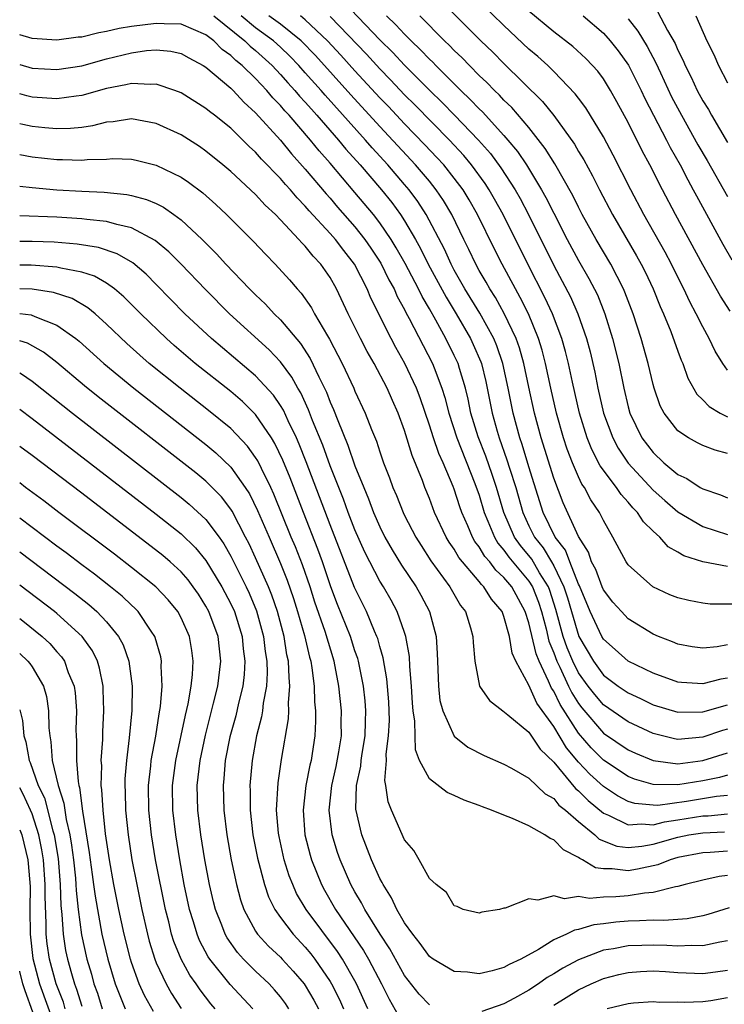
# Model space of a CAD drawing. Units: inches. Extents: x 2502000 to 2505000, y 1497000 to 1500000.
# Drawn here: x 2502000 to 2502057, y 1498371 to 1498451 of the extents above; entities that cross this region are included whole.
import ezdxf

# ---------------------------------------------------------------- set-up
doc = ezdxf.new("R2010")
doc.units = ezdxf.units.IN
doc.header["$MEASUREMENT"] = 0
doc.layers.add('LD25021497_2ft', color=120, linetype='Continuous')

msp = doc.modelspace()

# ---------------------------------------------------------------- linework, layer by layer
at = {"layer": 'LD25021497_2ft'}
for points, elevation in [([(2502057, 1498422.47), (2502056.61, 1498423), (2502055.993, 1498423.993), (2502055.525, 1498425), (2502055, 1498425.947), (2502054.486, 1498427), (2502053.959, 1498427.959), (2502053.483, 1498429), (2502053.315, 1498429.315), (2502052.497, 1498431), (2502051.979, 1498431.979), (2502050.267, 1498435), (2502049.209, 1498437), (2502047.792, 1498439.792), (2502047, 1498441.264), (2502045.586, 1498443.586), (2502045, 1498444.365), (2502044.738, 1498444.738), (2502043, 1498446.531), (2502042.519, 1498447), (2502041.723, 1498447.723), (2502041, 1498448.335), (2502039, 1498450.226), (2502036.159, 1498453)], 7464), ([(2502026.105, 1498452.105), (2502029, 1498449.088), (2502030.05, 1498448.05), (2502031, 1498447.033), (2502033.019, 1498445), (2502034.024, 1498444.025), (2502035.009, 1498443.008), (2502036.943, 1498441), (2502037.907, 1498439.907), (2502038.756, 1498438.756), (2502039.889, 1498437), (2502040.292, 1498436.292), (2502040.97, 1498435), (2502043, 1498430.896), (2502044.359, 1498428.359), (2502044.958, 1498427), (2502045.645, 1498425), (2502045.926, 1498423.926), (2502046.302, 1498422.302), (2502046.566, 1498421), (2502047.015, 1498419), (2502047.752, 1498417), (2502048.184, 1498416.183), (2502049, 1498414.958), (2502051, 1498412.781), (2502051.944, 1498411.944), (2502053, 1498411.043), (2502055, 1498409.861), (2502057, 1498409.214)], 7472), ([(2502034.07, 1498452.07), (2502037.142, 1498449), (2502038.09, 1498448.09), (2502039, 1498447.162), (2502042.114, 1498444.114), (2502043, 1498442.989), (2502044.668, 1498440.668), (2502045, 1498440.08), (2502045.416, 1498439.416), (2502046.125, 1498438.125), (2502046.68, 1498437), (2502047.74, 1498435), (2502049.68, 1498431.68), (2502050.057, 1498431), (2502050.372, 1498430.372), (2502051.016, 1498429), (2502051.578, 1498427.578), (2502051.841, 1498427), (2502052.425, 1498425.575), (2502053, 1498423.986), (2502053.269, 1498423.269), (2502053.393, 1498423), (2502053.813, 1498421.813), (2502054.528, 1498420.528), (2502055, 1498420.071), (2502055.52, 1498419.52), (2502056.404, 1498419), (2502057, 1498418.707)], 7466), ([(2502015.636, 1498451), (2502018.133, 1498449), (2502018.567, 1498448.567), (2502019, 1498448.22), (2502020.33, 1498447), (2502021, 1498446.292), (2502021.605, 1498445.605), (2502022.169, 1498445), (2502022.544, 1498444.544), (2502023, 1498444.057), (2502023.485, 1498443.485), (2502023.93, 1498443), (2502025.671, 1498441), (2502026.268, 1498440.268), (2502027.404, 1498439), (2502029.124, 1498437), (2502029.962, 1498435.962), (2502030.663, 1498435), (2502031, 1498434.486), (2502031.863, 1498433), (2502032.269, 1498432.27), (2502032.904, 1498431), (2502034.332, 1498428.332), (2502035.137, 1498427), (2502036.306, 1498425), (2502036.53, 1498424.53), (2502037.138, 1498423.138), (2502037.186, 1498423), (2502037.541, 1498421.541), (2502038.053, 1498419), (2502038.451, 1498417.549), (2502038.609, 1498417), (2502039.238, 1498415.238), (2502039.437, 1498414.563), (2502039.941, 1498413), (2502040.504, 1498411), (2502041, 1498409.918), (2502041.453, 1498409), (2502042.142, 1498408.142), (2502042.822, 1498407), (2502043, 1498406.693), (2502043.83, 1498405), (2502044.115, 1498404.115), (2502044.424, 1498403), (2502045.015, 1498401), (2502046.196, 1498399), (2502047, 1498397.888), (2502048.193, 1498397), (2502049, 1498396.446), (2502049.995, 1498395.995), (2502051, 1498395.502), (2502053, 1498394.886), (2502055, 1498394.929), (2502057, 1498395.484)], 7482), ([(2502057, 1498397.628), (2502056.455, 1498397.545), (2502055, 1498397.177), (2502053.286, 1498397.286), (2502053, 1498397.321), (2502051, 1498398.047), (2502049, 1498399.015), (2502047.955, 1498399.955), (2502047, 1498400.775), (2502046.867, 1498401), (2502045.933, 1498403), (2502045.072, 1498405.072), (2502045, 1498405.204), (2502044.292, 1498407), (2502043.941, 1498407.941), (2502043.112, 1498409), (2502042.162, 1498411), (2502041, 1498414.677), (2502040.471, 1498416.471), (2502040.281, 1498417), (2502039.751, 1498419), (2502039.347, 1498421), (2502038.915, 1498423), (2502038.427, 1498424.427), (2502038.183, 1498425), (2502037.048, 1498427.048), (2502035.859, 1498429), (2502035, 1498430.518), (2502034.742, 1498431), (2502034.201, 1498432.201), (2502032.739, 1498435), (2502032.061, 1498436.061), (2502031.36, 1498437), (2502031, 1498437.423), (2502029.641, 1498439), (2502028.377, 1498440.377), (2502027.848, 1498441), (2502024.611, 1498444.611), (2502024.282, 1498445), (2502023, 1498446.43), (2502022.483, 1498447), (2502021.76, 1498447.76), (2502021, 1498448.489), (2502020.443, 1498449), (2502019, 1498450.051), (2502017.842, 1498451)], 7480), ([(2502057, 1498400.32), (2502056.162, 1498400.161), (2502055, 1498400.045), (2502054.166, 1498400.166), (2502053, 1498400.374), (2502052.565, 1498400.565), (2502051.44, 1498401), (2502051, 1498401.19), (2502049, 1498402.425), (2502048.454, 1498403), (2502047.774, 1498403.774), (2502047, 1498404.746), (2502046.893, 1498405), (2502046.391, 1498406.391), (2502046.058, 1498407), (2502045.803, 1498407.803), (2502045, 1498409.056), (2502043.774, 1498411.774), (2502043, 1498413.767), (2502041.998, 1498417), (2502041.468, 1498419), (2502041, 1498421.084), (2502040.596, 1498423), (2502040.25, 1498424.25), (2502039.986, 1498425), (2502039.025, 1498427.025), (2502038.309, 1498428.309), (2502037.86, 1498429), (2502037.557, 1498429.557), (2502037, 1498430.502), (2502036.725, 1498431), (2502036.175, 1498432.175), (2502035.759, 1498433), (2502034.798, 1498435), (2502034.134, 1498436.134), (2502033.551, 1498437), (2502033, 1498437.679), (2502031.883, 1498439), (2502029, 1498442.09), (2502026.656, 1498444.656), (2502023.811, 1498447.811), (2502022.671, 1498449), (2502021, 1498450.335), (2502020.072, 1498451)], 7478), ([(2502057.603, 1498403.603), (2502055.608, 1498403.608), (2502055, 1498403.678), (2502053.891, 1498403.891), (2502053, 1498404.101), (2502052.364, 1498404.364), (2502050.987, 1498404.987), (2502049, 1498406.768), (2502048.841, 1498407), (2502047.773, 1498409), (2502047, 1498410.339), (2502046.685, 1498411), (2502045.998, 1498411.998), (2502045.475, 1498413), (2502045.277, 1498413.277), (2502045, 1498413.849), (2502044.506, 1498415), (2502044.088, 1498416.088), (2502043.792, 1498417), (2502043.236, 1498419), (2502042.771, 1498421), (2502042.342, 1498423), (2502042.072, 1498424.072), (2502041.79, 1498425), (2502040.963, 1498427), (2502040.314, 1498428.314), (2502039.92, 1498429), (2502038.852, 1498431), (2502038.222, 1498432.222), (2502036.867, 1498435), (2502036.19, 1498436.19), (2502035.702, 1498437), (2502035, 1498437.939), (2502034.148, 1498439), (2502033.604, 1498439.604), (2502032.629, 1498440.629), (2502031, 1498442.31), (2502029.696, 1498443.696), (2502029, 1498444.413), (2502027, 1498446.57), (2502025.848, 1498447.848), (2502024.78, 1498449), (2502023, 1498450.695), (2502022.605, 1498451)], 7476), ([(2502057, 1498406.629), (2502055.025, 1498407.025), (2502053.493, 1498407.493), (2502053, 1498407.803), (2502052.232, 1498408.232), (2502051.538, 1498409), (2502051, 1498409.471), (2502050.228, 1498410.228), (2502049.75, 1498411), (2502049.367, 1498411.367), (2502049, 1498411.819), (2502048.436, 1498412.436), (2502048.067, 1498413), (2502046.755, 1498414.755), (2502046.066, 1498416.066), (2502045.698, 1498417), (2502045.081, 1498419), (2502044.513, 1498421.487), (2502044.19, 1498423), (2502043.957, 1498423.957), (2502043.667, 1498425), (2502042.909, 1498427), (2502042.302, 1498428.302), (2502040.919, 1498431), (2502038.927, 1498435), (2502038.238, 1498436.238), (2502037.803, 1498437), (2502037.49, 1498437.49), (2502036.386, 1498439), (2502035.758, 1498439.758), (2502034.601, 1498441), (2502031.831, 1498443.831), (2502031, 1498444.658), (2502029.861, 1498445.861), (2502029, 1498446.732), (2502027.914, 1498447.915), (2502025, 1498450.958)], 7474), ([(2502029.548, 1498451), (2502030.293, 1498450.293), (2502031, 1498449.522), (2502031.521, 1498449), (2502032.282, 1498448.281), (2502033, 1498447.514), (2502033.266, 1498447.266), (2502033.514, 1498447), (2502035.517, 1498445), (2502036.28, 1498444.279), (2502037, 1498443.51), (2502037.264, 1498443.264), (2502039, 1498441.364), (2502039.316, 1498441), (2502040.081, 1498440.081), (2502040.805, 1498439), (2502042.03, 1498437), (2502042.379, 1498436.379), (2502043, 1498435.111), (2502044.088, 1498433), (2502045, 1498431.287), (2502045.843, 1498429.843), (2502046.519, 1498428.519), (2502047.115, 1498427), (2502047.736, 1498425), (2502048.236, 1498423), (2502048.65, 1498421), (2502049, 1498419.5), (2502049.14, 1498419), (2502050.111, 1498417), (2502051, 1498415.82), (2502051.875, 1498415), (2502053, 1498414.044), (2502053.717, 1498413.718), (2502054.8, 1498413), (2502055, 1498412.882), (2502056.423, 1498412.423), (2502057, 1498412.168)], 7470), ([(2502057, 1498415.734), (2502056.002, 1498416.001), (2502055, 1498416.39), (2502054.591, 1498416.591), (2502053.851, 1498417), (2502053, 1498417.58), (2502051.901, 1498419), (2502051.589, 1498419.589), (2502051.084, 1498421), (2502051, 1498421.297), (2502050.601, 1498423), (2502050.039, 1498425), (2502049.393, 1498427), (2502048.742, 1498428.742), (2502048.632, 1498429), (2502047.602, 1498431), (2502046.421, 1498433), (2502045.306, 1498435), (2502045, 1498435.581), (2502044.534, 1498436.534), (2502043.096, 1498439.096), (2502042.326, 1498440.326), (2502041, 1498442.012), (2502039.623, 1498443.623), (2502039, 1498444.21), (2502038.625, 1498444.625), (2502038.222, 1498445), (2502037.628, 1498445.628), (2502037, 1498446.214), (2502036.213, 1498447), (2502035.623, 1498447.624), (2502035, 1498448.211), (2502034.619, 1498448.619), (2502034.211, 1498449), (2502032.212, 1498451)], 7468), ([(2502057.223, 1498427.223), (2502056.425, 1498428.425), (2502055, 1498430.948), (2502052.81, 1498435), (2502051.761, 1498437), (2502050.75, 1498439), (2502050.134, 1498440.134), (2502049, 1498442.419), (2502048.092, 1498444.092), (2502047.587, 1498445), (2502047, 1498445.939), (2502046.545, 1498446.545), (2502046.137, 1498447), (2502045.581, 1498447.581), (2502044.536, 1498448.536), (2502043, 1498449.725), (2502041, 1498451.386)], 7462), ([(2502045.375, 1498451), (2502047, 1498449.625), (2502047.563, 1498449), (2502048.205, 1498448.205), (2502049.031, 1498447.031), (2502050.051, 1498445), (2502050.353, 1498444.353), (2502052.095, 1498441), (2502052.395, 1498440.395), (2502053.184, 1498439), (2502053.797, 1498437.797), (2502054.247, 1498437), (2502054.501, 1498436.501), (2502056.614, 1498432.614), (2502057.35, 1498431.35)], 7460), ([(2502051.363, 1498451.363), (2502052.16, 1498449.84), (2502052.773, 1498448.773), (2502053, 1498448.235), (2502053.419, 1498447.419), (2502053.582, 1498447), (2502054.066, 1498446.066), (2502054.557, 1498445), (2502055, 1498444.175), (2502055.459, 1498443.459), (2502055.706, 1498443), (2502057, 1498440.798)], 7456), ([(2502054.457, 1498451), (2502055.345, 1498449), (2502055.894, 1498447.894), (2502056.275, 1498447), (2502057, 1498445.612)], 7454), ([(2502057, 1498393.525), (2502056.584, 1498393.416), (2502055, 1498392.884), (2502053, 1498392.697), (2502052.737, 1498392.737), (2502051, 1498393.176), (2502049, 1498394.115), (2502047, 1498395.477), (2502046.312, 1498396.312), (2502045.778, 1498397), (2502045, 1498398.079), (2502044.54, 1498399), (2502044.09, 1498400.09), (2502043.776, 1498401), (2502043.179, 1498403.179), (2502042.696, 1498404.696), (2502042.577, 1498405), (2502041.868, 1498406.132), (2502041.23, 1498407.23), (2502040.326, 1498408.326), (2502039.854, 1498409), (2502038.976, 1498411), (2502038.39, 1498413), (2502038.046, 1498414.046), (2502037.525, 1498415.525), (2502036.917, 1498417.083), (2502036.335, 1498419), (2502036.109, 1498420.109), (2502035.891, 1498421), (2502035.407, 1498422.593), (2502035.298, 1498423), (2502035, 1498423.642), (2502034.318, 1498425), (2502033.508, 1498426.492), (2502033, 1498427.392), (2502032.403, 1498428.403), (2502032.123, 1498429), (2502031.048, 1498431.048), (2502030.319, 1498432.319), (2502029.909, 1498433), (2502029, 1498434.34), (2502028.485, 1498435), (2502027, 1498436.779), (2502025, 1498439.137), (2502024.122, 1498440.122), (2502023.417, 1498441), (2502021.687, 1498443), (2502021.354, 1498443.355), (2502021, 1498443.786), (2502020.397, 1498444.397), (2502019.898, 1498445), (2502019, 1498445.952), (2502017.927, 1498447), (2502017.412, 1498447.412), (2502017, 1498447.823), (2502016.305, 1498448.305), (2502015.631, 1498449), (2502015, 1498449.49), (2502013, 1498450.338), (2502011.638, 1498450.361), (2502011, 1498450.403), (2502009, 1498450.155), (2502008.012, 1498449.988), (2502007, 1498449.75), (2502006.359, 1498449.641), (2502005, 1498449.302), (2502004.718, 1498449.282), (2502003, 1498449.045), (2502001, 1498449.184), (2502000, 1498449.483)], 7484), ([(2502049, 1498450.758), (2502049.775, 1498449.775), (2502050.533, 1498448.533), (2502051.224, 1498447.224), (2502051.592, 1498446.407), (2502052.496, 1498444.496), (2502053.286, 1498443), (2502054.622, 1498440.622), (2502055.363, 1498439.363), (2502057, 1498436.44)], 7458), ([(2502000, 1498447.099), (2502001, 1498446.803), (2502003, 1498446.682), (2502005, 1498446.989), (2502007, 1498447.537), (2502009, 1498448.03), (2502010.221, 1498448.221), (2502011, 1498448.275), (2502012.174, 1498448.174), (2502013, 1498447.988), (2502013.617, 1498447.617), (2502014.782, 1498447), (2502015, 1498446.864), (2502017, 1498445.176), (2502017.181, 1498445), (2502018.049, 1498444.049), (2502019, 1498443.191), (2502021, 1498440.988), (2502021.89, 1498439.89), (2502023, 1498438.667), (2502024.672, 1498436.672), (2502025, 1498436.319), (2502025.603, 1498435.603), (2502027, 1498434.018), (2502027.803, 1498433), (2502028.286, 1498432.286), (2502029.074, 1498431.073), (2502029.727, 1498429.727), (2502030.146, 1498429), (2502030.404, 1498428.404), (2502031, 1498427.34), (2502031.108, 1498427.108), (2502031.376, 1498426.624), (2502033.239, 1498423), (2502033.367, 1498422.633), (2502034.003, 1498421), (2502034.245, 1498420.245), (2502034.555, 1498419), (2502035.2, 1498417), (2502036.662, 1498413.338), (2502037, 1498412.375), (2502037.399, 1498411), (2502037.709, 1498410.291), (2502038.226, 1498409), (2502038.512, 1498408.512), (2502039, 1498407.961), (2502039.396, 1498407.396), (2502041, 1498405.466), (2502041.292, 1498405), (2502041.77, 1498403.77), (2502042.015, 1498403), (2502042.383, 1498401.617), (2502042.618, 1498400.617), (2502043, 1498399.674), (2502043.244, 1498399), (2502043.488, 1498398.512), (2502044.189, 1498397), (2502044.457, 1498396.457), (2502045, 1498395.595), (2502045.26, 1498395.26), (2502047, 1498393.214), (2502049, 1498391.87), (2502049.597, 1498391.597), (2502051, 1498391.003), (2502053, 1498390.741), (2502055, 1498390.99), (2502057, 1498391.62)], 7486), ([(2502057, 1498389.822), (2502056.364, 1498389.636), (2502055, 1498389.358), (2502053, 1498389.048), (2502051, 1498389.074), (2502049.505, 1498389.505), (2502049, 1498389.714), (2502047, 1498391.031), (2502046.021, 1498392.021), (2502045, 1498393.207), (2502043.526, 1498395.526), (2502043, 1498396.594), (2502042.828, 1498396.828), (2502042.597, 1498397.403), (2502041.826, 1498399), (2502041.588, 1498399.588), (2502041, 1498402.088), (2502040.699, 1498403), (2502039.619, 1498405), (2502039, 1498405.753), (2502038.335, 1498406.335), (2502037.85, 1498407), (2502037.451, 1498407.45), (2502037, 1498408.22), (2502036.651, 1498408.651), (2502036.457, 1498409), (2502036.078, 1498409.922), (2502035.596, 1498411), (2502035.444, 1498411.443), (2502035, 1498412.868), (2502034.918, 1498413.082), (2502034.093, 1498415), (2502033.743, 1498415.743), (2502033.317, 1498417), (2502033, 1498418.019), (2502032.242, 1498420.242), (2502031.952, 1498421), (2502031.02, 1498423), (2502030.289, 1498424.289), (2502029.914, 1498425), (2502028.273, 1498428.273), (2502027.973, 1498429), (2502026.953, 1498431), (2502026.095, 1498432.095), (2502025.421, 1498433), (2502025, 1498433.481), (2502023.309, 1498435.309), (2502023, 1498435.685), (2502022.342, 1498436.342), (2502021.799, 1498437), (2502021.413, 1498437.413), (2502021, 1498437.914), (2502019.474, 1498439.474), (2502019, 1498440.025), (2502018.484, 1498440.484), (2502017, 1498441.948), (2502015.687, 1498443), (2502015.296, 1498443.296), (2502015, 1498443.554), (2502013, 1498444.799), (2502012.491, 1498445), (2502011, 1498445.514), (2502010.523, 1498445.477), (2502009, 1498445.57), (2502008.551, 1498445.449), (2502007, 1498445.153), (2502005, 1498444.582), (2502004.536, 1498444.536), (2502003, 1498444.317), (2502001, 1498444.458), (2502000.565, 1498444.565), (2502000, 1498444.728)], 7488), ([(2502057, 1498388.191), (2502056.105, 1498388.105), (2502053.705, 1498387.705), (2502051.387, 1498387.387), (2502051, 1498387.39), (2502049.53, 1498387.53), (2502049, 1498387.687), (2502048.144, 1498388.144), (2502047, 1498388.902), (2502045.908, 1498389.908), (2502045, 1498390.873), (2502044.021, 1498392.021), (2502043, 1498393.756), (2502041.635, 1498395.635), (2502041, 1498397.075), (2502039.96, 1498399), (2502039.661, 1498399.661), (2502039.44, 1498401), (2502039, 1498402.609), (2502038.844, 1498403), (2502037.996, 1498403.996), (2502037.378, 1498405), (2502037.176, 1498405.176), (2502037, 1498405.418), (2502035.365, 1498407.365), (2502035, 1498408.02), (2502034.594, 1498408.594), (2502034.35, 1498409), (2502033.411, 1498411), (2502033, 1498412.111), (2502032.634, 1498413), (2502032.425, 1498413.575), (2502031.592, 1498415.592), (2502031, 1498417.586), (2502030.479, 1498419), (2502030.014, 1498420.014), (2502029.595, 1498421), (2502028.538, 1498423), (2502027.974, 1498423.974), (2502027.446, 1498425), (2502026.457, 1498427), (2502025.517, 1498429), (2502025, 1498429.924), (2502024.252, 1498431), (2502023.637, 1498431.637), (2502023, 1498432.454), (2502022.72, 1498432.72), (2502022.487, 1498433), (2502021, 1498434.579), (2502020.586, 1498435), (2502019.756, 1498435.757), (2502019, 1498436.603), (2502017, 1498438.465), (2502016.366, 1498439), (2502015, 1498440.107), (2502014.47, 1498440.47), (2502013, 1498441.41), (2502011, 1498442.339), (2502009, 1498442.715), (2502007.521, 1498442.479), (2502007, 1498442.445), (2502005.862, 1498442.138), (2502005, 1498442.02), (2502004.078, 1498441.922), (2502003, 1498441.897), (2502002.02, 1498441.98), (2502001, 1498442.086), (2502000.249, 1498442.249), (2502000, 1498442.314)], 7490), ([(2502000, 1498439.826), (2502001, 1498439.646), (2502003, 1498439.423), (2502003.433, 1498439.433), (2502005, 1498439.368), (2502005.426, 1498439.426), (2502007, 1498439.474), (2502007.507, 1498439.507), (2502009, 1498439.463), (2502009.382, 1498439.382), (2502011, 1498438.98), (2502013, 1498438.001), (2502013.601, 1498437.601), (2502014.742, 1498436.742), (2502015.802, 1498435.802), (2502016.655, 1498435), (2502018.831, 1498432.831), (2502019.794, 1498431.794), (2502020.569, 1498431), (2502021.73, 1498429.73), (2502022.334, 1498429), (2502022.661, 1498428.661), (2502023.485, 1498427.485), (2502023.741, 1498427), (2502024.779, 1498425.221), (2502024.95, 1498424.95), (2502025.971, 1498423), (2502026.91, 1498421), (2502027, 1498420.778), (2502027.818, 1498419), (2502028.328, 1498417.672), (2502028.729, 1498416.729), (2502029, 1498415.881), (2502029.307, 1498415), (2502029.779, 1498413.779), (2502030.058, 1498413), (2502030.347, 1498412.347), (2502030.877, 1498411), (2502031, 1498410.751), (2502031.894, 1498409), (2502032.319, 1498408.319), (2502033.104, 1498407.104), (2502034.635, 1498405), (2502035.5, 1498403.5), (2502035.891, 1498403), (2502036.301, 1498401.699), (2502036.495, 1498401), (2502036.505, 1498400.505), (2502036.639, 1498399), (2502037.027, 1498397), (2502037.846, 1498395.846), (2502038.9, 1498395), (2502039.313, 1498394.687), (2502041, 1498393.284), (2502041.914, 1498391.914), (2502043, 1498390.862), (2502044.759, 1498388.759), (2502045, 1498388.571), (2502045.773, 1498387.773), (2502047, 1498386.749), (2502047.41, 1498386.59), (2502049, 1498385.807), (2502050.091, 1498385.909), (2502051, 1498385.83), (2502051.927, 1498386.073), (2502053, 1498386.214), (2502055, 1498386.535), (2502055.447, 1498386.553), (2502057, 1498386.692)], 7492), ([(2502000, 1498437.284), (2502001, 1498437.167), (2502002.988, 1498437), (2502005, 1498436.881), (2502006.8, 1498436.8), (2502008.615, 1498436.615), (2502009, 1498436.532), (2502010.218, 1498436.217), (2502011, 1498435.877), (2502011.589, 1498435.589), (2502012.419, 1498435), (2502013, 1498434.575), (2502014.683, 1498433), (2502015.844, 1498431.844), (2502016.604, 1498431), (2502018.516, 1498429), (2502019, 1498428.52), (2502019.782, 1498427.781), (2502020.494, 1498427), (2502021, 1498426.51), (2502022.604, 1498424.604), (2502023.39, 1498423.39), (2502024.084, 1498421.916), (2502024.698, 1498420.698), (2502025, 1498419.886), (2502025.279, 1498419.279), (2502025.608, 1498418.392), (2502026.423, 1498416.423), (2502027, 1498414.741), (2502027.7, 1498413), (2502028.093, 1498412.093), (2502028.495, 1498411), (2502029, 1498409.834), (2502029.416, 1498409), (2502029.987, 1498407.987), (2502030.749, 1498406.749), (2502031.934, 1498405), (2502032.316, 1498404.316), (2502033.007, 1498403), (2502033.537, 1498401), (2502033.624, 1498399.624), (2502033.634, 1498399), (2502033.714, 1498397), (2502033.846, 1498395.846), (2502034.068, 1498395), (2502034.975, 1498392.975), (2502036.088, 1498392.088), (2502037.402, 1498391.401), (2502039, 1498390.719), (2502039.608, 1498390.392), (2502041, 1498389.589), (2502042.319, 1498388.319), (2502043, 1498387.931), (2502043.416, 1498387.416), (2502043.951, 1498387), (2502045, 1498386.087), (2502046.328, 1498385), (2502046.676, 1498384.676), (2502048.1, 1498384.1), (2502049, 1498383.994), (2502050.095, 1498384.095), (2502051, 1498384.254), (2502053, 1498384.815), (2502053.896, 1498385), (2502055, 1498385.187), (2502056.744, 1498385.256)], 7494), ([(2502057, 1498383.703), (2502055.598, 1498383.598), (2502055, 1498383.569), (2502053, 1498383.173), (2502052.379, 1498383), (2502051.398, 1498382.602), (2502049.761, 1498382.239), (2502049, 1498382.116), (2502047.718, 1498382.282), (2502047, 1498382.269), (2502046.362, 1498382.361), (2502045.328, 1498383), (2502045.098, 1498383.098), (2502045, 1498383.189), (2502043.796, 1498383.796), (2502043, 1498384.606), (2502042.71, 1498384.71), (2502042.296, 1498385), (2502041, 1498385.726), (2502039.672, 1498386.328), (2502039, 1498386.586), (2502038.004, 1498387), (2502037.272, 1498387.272), (2502037, 1498387.389), (2502035.802, 1498387.803), (2502035, 1498388.191), (2502034.426, 1498388.426), (2502033, 1498389.521), (2502032.208, 1498391), (2502031.868, 1498391.868), (2502031.834, 1498393), (2502031.822, 1498394.179), (2502031.688, 1498395), (2502031.631, 1498395.631), (2502031.555, 1498397), (2502031.413, 1498398.587), (2502031.382, 1498399.382), (2502031.102, 1498401), (2502031, 1498401.319), (2502030.409, 1498403), (2502029.911, 1498403.911), (2502029.286, 1498405), (2502029, 1498405.454), (2502028.193, 1498407), (2502027.792, 1498407.792), (2502027, 1498409.581), (2502026.454, 1498411), (2502026.068, 1498412.068), (2502025, 1498414.755), (2502024.403, 1498416.403), (2502023.589, 1498418.411), (2502023.267, 1498419.268), (2502022.626, 1498420.627), (2502022.397, 1498421), (2502021.906, 1498421.906), (2502021, 1498423.122), (2502020.089, 1498424.089), (2502016.889, 1498427), (2502014.949, 1498428.949), (2502013, 1498430.988), (2502011.997, 1498431.997), (2502010.913, 1498432.913), (2502009, 1498433.936), (2502007.812, 1498434.188), (2502007, 1498434.441), (2502005.407, 1498434.593), (2502005, 1498434.659), (2502003, 1498434.786), (2502000, 1498434.905)], 7496), ([(2502057, 1498381.728), (2502056.341, 1498381.66), (2502055, 1498381.354), (2502053.577, 1498381), (2502053, 1498380.839), (2502052.821, 1498380.821), (2502051, 1498380.368), (2502050.321, 1498380.321), (2502049, 1498380.094), (2502048.013, 1498380.013), (2502047, 1498379.996), (2502045.885, 1498379.885), (2502045, 1498380.047), (2502043.863, 1498379.863), (2502043, 1498380.098), (2502041.735, 1498379.735), (2502041, 1498379.858), (2502039.104, 1498379.104), (2502039, 1498379.107), (2502038.626, 1498379), (2502037.223, 1498378.777), (2502037, 1498378.692), (2502035.699, 1498379), (2502035.23, 1498379.23), (2502035, 1498379.286), (2502034.377, 1498380.377), (2502033.527, 1498381), (2502033, 1498381.506), (2502032.181, 1498383), (2502031.742, 1498383.742), (2502031, 1498384.6), (2502029.938, 1498387), (2502029.661, 1498387.661), (2502029.477, 1498389), (2502029.399, 1498389.398), (2502029.526, 1498391), (2502029.511, 1498391.512), (2502029.712, 1498393), (2502029.772, 1498394.228), (2502029.765, 1498395), (2502029.728, 1498395.728), (2502029.575, 1498397.576), (2502029.276, 1498399.276), (2502029, 1498400.189), (2502028.831, 1498400.831), (2502028.772, 1498401), (2502028.583, 1498401.417), (2502027.928, 1498403), (2502026.953, 1498404.953), (2502025, 1498410), (2502023.073, 1498415.073), (2502022.508, 1498416.508), (2502022.285, 1498417), (2502021.615, 1498418.385), (2502021.232, 1498419.232), (2502021, 1498419.61), (2502020.434, 1498420.434), (2502019, 1498422.01), (2502015.444, 1498425), (2502013.31, 1498427), (2502011, 1498429.37), (2502010.184, 1498430.184), (2502009.098, 1498431.098), (2502007.839, 1498431.839), (2502006.339, 1498432.339), (2502004.621, 1498432.621), (2502002.77, 1498432.77), (2502001, 1498432.835), (2502000, 1498432.833)], 7498), ([(2502057.126, 1498379.125), (2502055.409, 1498378.591), (2502055, 1498378.488), (2502053.745, 1498378.255), (2502051.884, 1498378.116), (2502051, 1498378.141), (2502049.923, 1498378.077), (2502049, 1498378.062), (2502048.014, 1498377.986), (2502047, 1498377.838), (2502046.234, 1498377.766), (2502045, 1498377.379), (2502044.667, 1498377.333), (2502044.031, 1498377), (2502043, 1498376.542), (2502041.78, 1498375.78), (2502040.362, 1498375), (2502039.427, 1498374.573), (2502039, 1498374.314), (2502038.046, 1498374.046), (2502037, 1498373.817), (2502036.068, 1498373.933), (2502035, 1498373.993), (2502033.284, 1498375), (2502033, 1498375.203), (2502032.254, 1498376.254), (2502031.648, 1498377), (2502031, 1498377.919), (2502030.372, 1498379), (2502029.944, 1498379.944), (2502029.258, 1498381), (2502029.184, 1498381.184), (2502029, 1498381.496), (2502028.33, 1498383), (2502027.551, 1498385), (2502027.068, 1498387.068), (2502027.127, 1498389), (2502027.467, 1498390.533), (2502027.498, 1498391), (2502027.575, 1498391.575), (2502027.822, 1498393), (2502027.846, 1498394.154), (2502027.886, 1498395), (2502027.82, 1498395.82), (2502027.68, 1498397), (2502027.274, 1498399), (2502027.217, 1498399.217), (2502027, 1498399.829), (2502026.632, 1498401), (2502025.587, 1498403.587), (2502025.051, 1498405), (2502024.382, 1498407), (2502024.02, 1498408.02), (2502022.846, 1498411), (2502021.777, 1498413.777), (2502021.196, 1498415.196), (2502020.549, 1498416.549), (2502020.265, 1498417), (2502019, 1498418.873), (2502017.933, 1498419.933), (2502017, 1498420.727), (2502014.134, 1498423), (2502012.44, 1498424.44), (2502011.81, 1498425), (2502009.758, 1498427), (2502008.379, 1498428.379), (2502007.641, 1498429), (2502007, 1498429.464), (2502006.03, 1498430.03), (2502005, 1498430.367), (2502003.323, 1498430.677), (2502003, 1498430.771), (2502000.923, 1498430.923), (2502000, 1498430.922)], 7500), ([(2502033, 1498371.301), (2502032.177, 1498372.178), (2502031, 1498373.677), (2502029.816, 1498375.816), (2502029.022, 1498377), (2502027.793, 1498379), (2502027.529, 1498379.529), (2502027, 1498380.416), (2502026.674, 1498381), (2502025.798, 1498383), (2502025.59, 1498383.59), (2502025.157, 1498385), (2502024.917, 1498387), (2502025.132, 1498389), (2502025.479, 1498390.521), (2502025.697, 1498391.697), (2502025.902, 1498393), (2502025.895, 1498394.105), (2502025.915, 1498395), (2502025.69, 1498397), (2502025.316, 1498399), (2502024.593, 1498401.408), (2502023.773, 1498403.773), (2502023.385, 1498405), (2502022.774, 1498406.774), (2502022.209, 1498408.209), (2502021.874, 1498409), (2502020.475, 1498412.475), (2502020.229, 1498413), (2502019.46, 1498414.54), (2502019.165, 1498415.165), (2502019, 1498415.428), (2502018.34, 1498416.34), (2502017, 1498417.751), (2502015.214, 1498419.214), (2502012.92, 1498421), (2502010.437, 1498423), (2502009.67, 1498423.67), (2502008.619, 1498424.619), (2502007, 1498426.176), (2502006.071, 1498427), (2502005.489, 1498427.489), (2502004.228, 1498428.228), (2502002.726, 1498428.726), (2502000.992, 1498428.992), (2502000, 1498429.024)], 7502), ([(2502000, 1498427.035), (2502000.919, 1498426.919), (2502001.206, 1498426.794), (2502003, 1498426.097), (2502004.531, 1498425), (2502004.792, 1498424.792), (2502006.763, 1498423), (2502009.18, 1498421), (2502015, 1498416.461), (2502015.797, 1498415.797), (2502017, 1498414.641), (2502018.161, 1498413), (2502018.495, 1498412.495), (2502019.162, 1498411.162), (2502020.078, 1498409), (2502021, 1498406.884), (2502021.547, 1498405.547), (2502022.054, 1498404.054), (2502022.377, 1498403), (2502022.933, 1498401.066), (2502023.337, 1498399.337), (2502023.438, 1498399), (2502023.527, 1498398.473), (2502023.7, 1498397), (2502023.731, 1498395.731), (2502023.815, 1498395), (2502023.821, 1498394.18), (2502023.769, 1498393), (2502023.555, 1498391.555), (2502023.458, 1498391), (2502023.365, 1498390.635), (2502023.046, 1498389), (2502022.819, 1498387), (2502022.973, 1498385), (2502023.38, 1498383.38), (2502023.494, 1498383), (2502024.298, 1498381), (2502024.546, 1498380.546), (2502025.438, 1498379), (2502027.687, 1498375.687), (2502028.077, 1498375), (2502029.133, 1498373), (2502029.761, 1498371.761), (2502030.469, 1498370.47)], 7504), ([(2502028.044, 1498371), (2502027.13, 1498373), (2502027, 1498373.238), (2502025.984, 1498375), (2502025.599, 1498375.599), (2502023.062, 1498379), (2502022.298, 1498380.298), (2502021.984, 1498381), (2502021.708, 1498381.708), (2502021.305, 1498383), (2502020.883, 1498384.883), (2502020.845, 1498385.155), (2502020.686, 1498387), (2502020.801, 1498389.199), (2502021.072, 1498391.072), (2502021.636, 1498394.364), (2502021.662, 1498395), (2502021.645, 1498395.645), (2502021.765, 1498397), (2502021.687, 1498397.687), (2502021.645, 1498399), (2502021.523, 1498399.523), (2502021.286, 1498401), (2502020.761, 1498403), (2502020.313, 1498404.313), (2502020.031, 1498405), (2502019, 1498407.322), (2502018.468, 1498408.468), (2502018.196, 1498409), (2502017.101, 1498411.101), (2502017, 1498411.254), (2502016.242, 1498412.242), (2502015, 1498413.501), (2502014.181, 1498414.181), (2502006.315, 1498420.315), (2502005.206, 1498421.206), (2502003, 1498423.067), (2502001.916, 1498423.916), (2502000.631, 1498424.631), (2502000, 1498424.819)], 7506), ([(2502000, 1498422.235), (2502000.155, 1498422.155), (2502001, 1498421.567), (2502004.241, 1498419), (2502013, 1498412.198), (2502013.66, 1498411.66), (2502015, 1498410.42), (2502016.059, 1498409), (2502016.45, 1498408.45), (2502017, 1498407.48), (2502018.23, 1498405), (2502018.477, 1498404.477), (2502019.076, 1498403.076), (2502019.641, 1498401), (2502019.776, 1498399.775), (2502019.905, 1498399), (2502019.933, 1498398.067), (2502019.874, 1498397), (2502019.614, 1498395.614), (2502019.555, 1498395), (2502019.483, 1498394.517), (2502019.08, 1498393), (2502018.709, 1498391), (2502018.538, 1498389), (2502018.555, 1498388.555), (2502018.565, 1498387), (2502018.783, 1498385), (2502019.139, 1498383.139), (2502019.701, 1498381), (2502020.027, 1498380.027), (2502020.539, 1498379), (2502021, 1498378.347), (2502022.026, 1498377), (2502023, 1498375.967), (2502023.435, 1498375.435), (2502023.767, 1498375), (2502025, 1498373.201), (2502025.12, 1498373), (2502025.747, 1498371.747), (2502026.088, 1498371)], 7508), ([(2502000, 1498419.307), (2502001, 1498418.573), (2502011, 1498410.842), (2502013, 1498409.26), (2502014.148, 1498408.148), (2502015, 1498407.122), (2502016.273, 1498405), (2502017, 1498403.626), (2502017.287, 1498403), (2502017.911, 1498401), (2502018.006, 1498400.006), (2502018.129, 1498399), (2502018.071, 1498397.929), (2502017.959, 1498397), (2502017.615, 1498395.615), (2502017.394, 1498394.606), (2502016.922, 1498392.921), (2502016.548, 1498391), (2502016.437, 1498389.562), (2502016.376, 1498389), (2502016.446, 1498387), (2502016.693, 1498385), (2502017.038, 1498383), (2502017.451, 1498381), (2502017.771, 1498379.771), (2502018.045, 1498379), (2502019, 1498377.238), (2502019.158, 1498377), (2502020.035, 1498376.035), (2502021, 1498375.144), (2502021.136, 1498375), (2502022.031, 1498374.031), (2502022.903, 1498373), (2502023, 1498372.861), (2502023.684, 1498371.684), (2502024.05, 1498371)], 7510), ([(2502021.684, 1498371), (2502021.408, 1498371.408), (2502021, 1498371.957), (2502020.525, 1498372.525), (2502020.078, 1498373), (2502019, 1498374.016), (2502018.02, 1498375), (2502017.531, 1498375.53), (2502016.7, 1498376.7), (2502016.539, 1498377), (2502016.27, 1498377.73), (2502015.757, 1498379), (2502015.603, 1498379.603), (2502015.284, 1498381), (2502014.921, 1498383), (2502014.598, 1498385), (2502014.352, 1498387), (2502014.302, 1498389), (2502014.523, 1498391), (2502014.95, 1498393.05), (2502015.619, 1498395.619), (2502015.954, 1498397), (2502016.2, 1498399), (2502015.976, 1498401), (2502015.241, 1498403), (2502015, 1498403.453), (2502014.395, 1498404.395), (2502013.98, 1498405), (2502013.565, 1498405.565), (2502013, 1498406.206), (2502012.127, 1498407), (2502011.522, 1498407.522), (2502005, 1498412.542), (2502001, 1498415.577), (2502000, 1498416.32)], 7512), ([(2502018.777, 1498371), (2502016.956, 1498372.956), (2502015.311, 1498375), (2502015.184, 1498375.183), (2502014.492, 1498376.492), (2502014.288, 1498377), (2502014.002, 1498377.998), (2502013.684, 1498379), (2502013.256, 1498381), (2502012.882, 1498383), (2502012.564, 1498385), (2502012.339, 1498387), (2502012.315, 1498389), (2502012.566, 1498391), (2502013.339, 1498394.661), (2502013.562, 1498395.562), (2502013.809, 1498397), (2502013.925, 1498397.925), (2502013.977, 1498399), (2502013.864, 1498399.864), (2502013.664, 1498401), (2502013, 1498402.5), (2502012.728, 1498403), (2502011.95, 1498403.95), (2502010.956, 1498405), (2502009, 1498406.56), (2502007.622, 1498407.622), (2502003.144, 1498411), (2502001.933, 1498411.933), (2502000.478, 1498413), (2502000, 1498413.372)], 7514), ([(2502015.745, 1498371), (2502015.397, 1498371.397), (2502014.522, 1498372.522), (2502014.206, 1498373), (2502013.706, 1498373.706), (2502012.993, 1498375), (2502012.418, 1498376.418), (2502012.236, 1498377), (2502012, 1498378), (2502011.739, 1498379), (2502010.936, 1498383), (2502010.618, 1498385), (2502010.408, 1498387), (2502010.378, 1498389), (2502010.56, 1498390.56), (2502010.597, 1498391), (2502010.96, 1498392.96), (2502011.233, 1498394.767), (2502011.345, 1498395.345), (2502011.477, 1498397), (2502011.398, 1498398.602), (2502011.419, 1498399), (2502011.353, 1498399.353), (2502010.912, 1498400.912), (2502010.875, 1498401), (2502010.582, 1498401.418), (2502009.536, 1498403), (2502009.274, 1498403.274), (2502009, 1498403.513), (2502008.244, 1498404.244), (2502007.309, 1498405), (2502006.017, 1498406.017), (2502005, 1498406.768), (2502003.739, 1498407.739), (2502003, 1498408.279), (2502000, 1498410.542)], 7516), ([(2502000, 1498407.815), (2502004.451, 1498404.451), (2502005.57, 1498403.57), (2502006.22, 1498403), (2502007, 1498402.183), (2502007.967, 1498401), (2502008.326, 1498400.326), (2502008.793, 1498399), (2502009.053, 1498397), (2502009.027, 1498395.027), (2502008.827, 1498392.827), (2502008.592, 1498391), (2502008.47, 1498389.53), (2502008.458, 1498389), (2502008.489, 1498388.489), (2502008.523, 1498387), (2502008.733, 1498385), (2502009.037, 1498383), (2502009.428, 1498381), (2502009.838, 1498379), (2502010.284, 1498377), (2502010.434, 1498376.434), (2502010.883, 1498375), (2502011, 1498374.71), (2502011.805, 1498373), (2502012.232, 1498372.232), (2502013.01, 1498371.01)], 7518), ([(2502010.768, 1498370.768), (2502010.061, 1498372.061), (2502009.633, 1498373), (2502009, 1498374.723), (2502008.912, 1498375), (2502008.406, 1498377), (2502007.983, 1498379), (2502007.587, 1498381), (2502007.22, 1498383), (2502006.913, 1498385.087), (2502006.711, 1498387), (2502006.626, 1498388.626), (2502006.565, 1498389), (2502006.602, 1498390.602), (2502006.569, 1498391), (2502006.684, 1498392.684), (2502006.694, 1498393.306), (2502006.779, 1498395), (2502006.732, 1498396.732), (2502006.712, 1498397), (2502006.438, 1498398.438), (2502006.258, 1498399), (2502005.851, 1498399.851), (2502005.037, 1498401), (2502003, 1498402.836), (2502002.798, 1498403), (2502000, 1498405.125)], 7520), ([(2502000, 1498402.441), (2502000.25, 1498402.251), (2502001.807, 1498401), (2502002.43, 1498400.43), (2502003, 1498399.764), (2502003.365, 1498399.365), (2502003.603, 1498399), (2502003.915, 1498398.085), (2502004.375, 1498397), (2502004.458, 1498396.458), (2502004.563, 1498395), (2502004.531, 1498393.469), (2502004.54, 1498393), (2502004.575, 1498392.575), (2502004.561, 1498391), (2502004.699, 1498389.301), (2502004.764, 1498389), (2502004.822, 1498388.822), (2502005.068, 1498386.932), (2502005.594, 1498383.594), (2502005.827, 1498381.827), (2502005.955, 1498381), (2502006.07, 1498380.07), (2502006.623, 1498377), (2502007.092, 1498375), (2502007.7, 1498373), (2502008.052, 1498372.052), (2502008.491, 1498371)], 7522), ([(2502000, 1498399.632), (2502000.66, 1498399), (2502000.822, 1498398.822), (2502001, 1498398.542), (2502001.914, 1498397), (2502002.155, 1498396.155), (2502002.324, 1498395), (2502002.352, 1498393.648), (2502002.413, 1498393), (2502002.511, 1498392.511), (2502002.619, 1498391), (2502003.093, 1498389), (2502003.564, 1498387.564), (2502003.745, 1498386.255), (2502004.042, 1498385), (2502004.179, 1498384.179), (2502004.321, 1498383), (2502004.481, 1498381.519), (2502004.523, 1498381), (2502004.536, 1498380.536), (2502004.702, 1498379), (2502004.965, 1498376.965), (2502005.409, 1498375), (2502005.776, 1498373.776), (2502005.982, 1498373), (2502006.252, 1498372.252), (2502006.647, 1498371)], 7524), ([(2502000, 1498395.083), (2502000.214, 1498394.214), (2502000.326, 1498393), (2502000.494, 1498392.494), (2502000.753, 1498391), (2502000.838, 1498390.838), (2502001.5, 1498389), (2502001.987, 1498387.987), (2502002.676, 1498385.324), (2502002.781, 1498385), (2502003.092, 1498383.092), (2502003.27, 1498381), (2502003.316, 1498379.316), (2502003.403, 1498378.597), (2502003.488, 1498377), (2502003.701, 1498375.701), (2502003.847, 1498375), (2502004.165, 1498373.835), (2502004.413, 1498373), (2502004.577, 1498372.577), (2502005, 1498371.198)], 7526), ([(2502003.673, 1498371), (2502003.515, 1498371.515), (2502002.943, 1498373), (2502002.401, 1498375), (2502002.218, 1498376.218), (2502002.131, 1498377), (2502002.131, 1498377.869), (2502002.051, 1498380.051), (2502002.06, 1498381), (2502001.914, 1498383), (2502001.791, 1498383.791), (2502001.551, 1498385), (2502001, 1498386.696), (2502000.877, 1498387), (2502000.283, 1498388.283), (2502000, 1498388.793)], 7528), ([(2502000, 1498385.416), (2502000.166, 1498385), (2502000.656, 1498383), (2502000.693, 1498382.693), (2502000.841, 1498380.841), (2502000.821, 1498379), (2502000.83, 1498377), (2502001.046, 1498375.046), (2502001.592, 1498373), (2502003.035, 1498369)], 7530), ([(2502057, 1498376.47), (2502056.375, 1498376.375), (2502055, 1498376.072), (2502054.103, 1498376.103), (2502053, 1498376.04), (2502052.101, 1498376.101), (2502051, 1498376.131), (2502050.093, 1498376.093), (2502049, 1498376.075), (2502047.831, 1498375.831), (2502047, 1498375.707), (2502045, 1498374.946), (2502043.727, 1498374.273), (2502043, 1498373.807), (2502042.485, 1498373.515), (2502041.77, 1498373), (2502041, 1498372.496), (2502039.838, 1498371.838), (2502039, 1498371.39), (2502037.215, 1498370.785)], 7502), ([(2502001.686, 1498369), (2502000.434, 1498372.434), (2502000.265, 1498373), (2502000.003, 1498374.003), (2502000, 1498374.018)], 7532), ([(2502043, 1498371.279), (2502045, 1498372.519), (2502046.029, 1498373), (2502047, 1498373.429), (2502048.252, 1498373.748), (2502049, 1498373.929), (2502050.001, 1498373.999), (2502051, 1498374.047), (2502052.006, 1498373.994), (2502053, 1498373.921), (2502055, 1498373.846), (2502056.032, 1498373.968), (2502057, 1498374.106)], 7504), ([(2502057, 1498371.878), (2502055.646, 1498371.646), (2502055, 1498371.567), (2502053.5, 1498371.5), (2502053, 1498371.523), (2502051.511, 1498371.511), (2502051, 1498371.544), (2502049.436, 1498371.435), (2502049, 1498371.4), (2502047.295, 1498371)], 7506)]:
    msp.add_lwpolyline(points, dxfattribs=dict(at, elevation=elevation))

doc.saveas('drawing.dxf')
